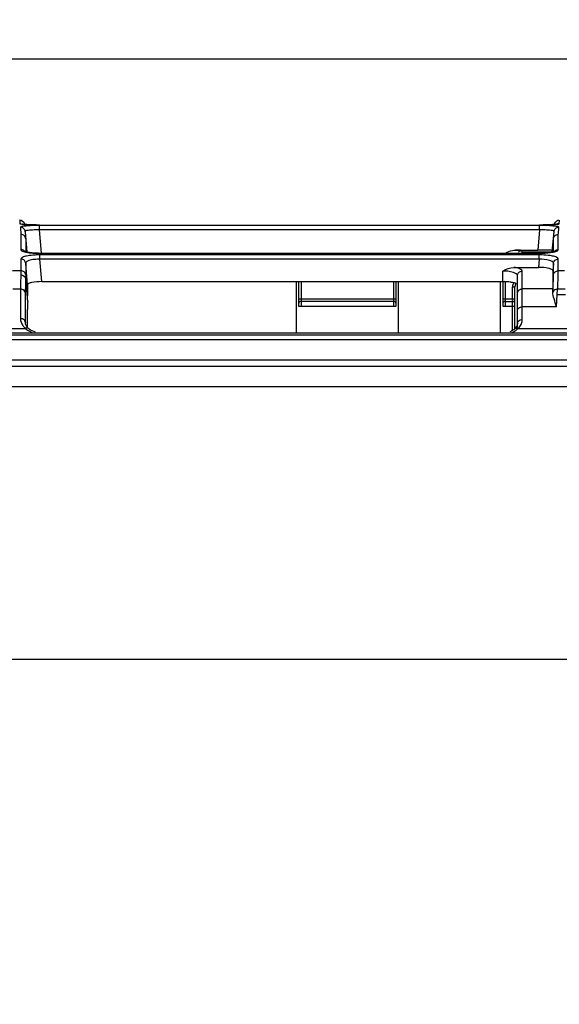
# Model space of a CAD drawing. Extents: x -72 to 3547, y 283 to 2777.
# Drawn here: x 976 to 1086, y 1242 to 1444 of the extents above; entities that cross this region are included whole.
import ezdxf

# ---------------------------------------------------------------- set-up
doc = ezdxf.new("R2010")
doc.units = 0
doc.header["$LTSCALE"] = 130.68
doc.layers.get('0').update_dxf_attribs({"linetype": 'CONTINUOUS'})
for name, color, linetype in [('24K-LK-MIAN-BAN_DXF_DIMENSION', 7, 'CONTINUOUS'), ('24K-LK-MIAN-DXF_CONTINUOUS_LINE', 7, 'CONTINUOUS'), ('70L_DI_ZUO_DXF_CONTINUOUS_LINE', 7, 'CONTINUOUS'), ('70L_ZHONG_KUDXF_CONTINUOUS_LINE', 7, 'CONTINUOUS'), ('70L_ZUO_DUAN_GAI_DXF_DIMENSION', 7, 'CONTINUOUS')]:
    doc.layers.add(name, color=color, linetype=linetype)
doc.styles.get("Standard").update_dxf_attribs({"font": 'txt', "width": 0.65})
doc.dimstyles.new('DIMSTYLE_1', dxfattribs={"dimtxt": 14, "dimasz": 12, "dimexe": 2, "dimexo": 1, "dimgap": 0.875, "dimtad": 1, "dimdec": 1, "dimdsep": 46, "dimtxsty": 'Standard', "dimblk": '_ARROW_FILLED', "dimblk1": '_ARROW_FILLED', "dimblk2": '_ARROW_FILLED', "dimcen": 0.09, "dimadec": 0, "dimazin": 0, "dimtp": 1.2, "dimtm": 1.2, "dimtfac": 1, "dimtdec": 1, "dimtofl": 0, "dimtmove": 0, "dimatfit": 3, "dimldrblk": '_ARROW_FILLED', "dimfxl": 1, "dimtolj": 1, "dimarcsym": 0})
doc.dimstyles.new('DIMSTYLE_5', dxfattribs={"dimtxt": 14, "dimasz": 12, "dimexe": 2, "dimexo": 1, "dimgap": 0.875, "dimtad": 1, "dimdec": 1, "dimdsep": 46, "dimtxsty": 'Standard', "dimblk": '_ARROW_FILLED', "dimblk1": '_ARROW_FILLED', "dimblk2": '_ARROW_FILLED', "dimcen": 0.09, "dimadec": 0, "dimazin": 0, "dimtp": 0.5, "dimtm": 0.5, "dimtfac": 1, "dimtdec": 1, "dimtofl": 0, "dimtmove": 0, "dimatfit": 3, "dimldrblk": '_ARROW_FILLED', "dimfxl": 1, "dimtolj": 1, "dimarcsym": 0})

# ---------------------------------------------------------------- blocks, each defined once
blk = doc.blocks.new('_ARROW_FILLED')
at = {"color": 0, "linetype": 'ByBlock'}
blk.add_solid([(0, 0), (-1, 0.167), (-1, -0.167)], dxfattribs=at)
blk = doc.blocks.new('*D4')
at = {"layer": '24K-LK-MIAN-BAN_DXF_DIMENSION', "color": 2, "linetype": 'Continuous', "transparency": 16777216}
for p, q in [((618.16, 1361.03), (618.16, 1444.04)), ((1699.91, 1361.03), (1699.91, 1444.04)), ((618.16, 1436.04), (1159.03, 1436.04)), ((1699.91, 1436.04), (1159.03, 1436.04))]:
    blk.add_line(p, q, dxfattribs=at)
at = {"layer": '24K-LK-MIAN-BAN_DXF_DIMENSION', "color": 2, "linetype": 'Continuous', "transparency": 16777216, "xscale": 12, "yscale": 12, "zscale": 12, "rotation": 180}
blk.add_blockref('_ARROW_FILLED', (618.16, 1436.04), dxfattribs=at)
at = {"layer": '24K-LK-MIAN-BAN_DXF_DIMENSION', "color": 2, "linetype": 'Continuous', "transparency": 16777216, "xscale": 12, "yscale": 12, "zscale": 12}
blk.add_blockref('_ARROW_FILLED', (1699.91, 1436.04), dxfattribs=at)
blk = doc.blocks.new('*D8')
at = {"layer": '70L_ZUO_DUAN_GAI_DXF_DIMENSION', "color": 2, "linetype": 'Continuous', "transparency": 16777216}
for p, q in [((643.15, 1402.93), (564.7, 1402.93)), ((572.7, 1402.93), (572.7, 1237.98)), ((572.7, 1073.04), (572.7, 1237.98)), ((1155.03, 1073.04), (564.7, 1073.04))]:
    blk.add_line(p, q, dxfattribs=at)
at = {"layer": '70L_ZUO_DUAN_GAI_DXF_DIMENSION', "color": 2, "linetype": 'Continuous', "transparency": 16777216, "xscale": 12, "yscale": 12, "zscale": 12}
for p, rotation in [((572.7, 1402.93), 90), ((572.7, 1073.04), 270)]:
    blk.add_blockref('_ARROW_FILLED', p, dxfattribs=dict(at, rotation=rotation))

msp = doc.modelspace()

# ---------------------------------------------------------------- linework, layer by layer
at = {"layer": '24K-LK-MIAN-DXF_CONTINUOUS_LINE', "color": 7, "linetype": 'Continuous'}
for p, q in [((641.03, 1379.91), (1677.03, 1379.91)), ((1677.03, 1379.41), (641.03, 1379.41)), ((641.03, 1378.52), (1677.03, 1378.52)), ((1677.03, 1374.27), (641.03, 1374.27)), ((641.03, 1373.09), (1677.03, 1373.09)), ((1677.03, 1368.85), (641.03, 1368.85)), ((618.16, 1313.07), (1699.91, 1313.07))]:
    msp.add_line(p, q, dxfattribs=at)
at = {"layer": '70L_DI_ZUO_DXF_CONTINUOUS_LINE', "color": 7, "linetype": 'Continuous'}
for p, q in [((1032.53, 1390.38), (1032.53, 1380)), ((1033.03, 1390.38), (1033.03, 1385.85)), ((1033.53, 1390.38), (1033.53, 1385.33)), ((1052.53, 1386.51), (1052.53, 1390.38)), ((1053.03, 1385.33), (1053.03, 1390.38)), ((1053.53, 1380), (1053.53, 1390.38)), ((1074.38, 1380), (1074.38, 1390.38)), ((1074.88, 1390.38), (1074.88, 1385.85)), ((1075.38, 1390.38), (1075.38, 1385.33)), ((1076.88, 1386.51), (1076.88, 1389.33)), ((1076.88, 1389.33), (1077.38, 1389.33)), ((1077.38, 1380.75), (1077.38, 1389.33)), ((1033.03, 1386.83), (1053.03, 1386.83)), ((1033.03, 1385.83), (1033.03, 1385.33)), ((1052.53, 1386.33), (1033.53, 1386.33)), ((1052.53, 1385.33), (1052.53, 1386.33)), ((1074.88, 1386.83), (1077.38, 1386.83)), ((1074.88, 1385.83), (1074.88, 1385.33)), ((1075.38, 1386.33), (1076.88, 1386.33)), ((1076.88, 1380.39), (1076.88, 1386.33)), ((1033.03, 1385.33), (1053.03, 1385.33)), ((1074.88, 1385.33), (1077.38, 1385.33))]:
    msp.add_line(p, q, dxfattribs=at)
for centre, radius, start, end in [((1078.38, 1389.33), 1.5, 146.7415, 180), ((1078.38, 1389.33), 1, 139.53, 180), ((1033.53, 1385.83), 0.5, 90, 180), ((1052.53, 1385.83), 0.5, 0, 90), ((1075.38, 1385.83), 0.5, 90, 180), ((1076.88, 1385.83), 0.5, 0, 90)]:
    msp.add_arc(centre, radius, start, end, dxfattribs=at)
at = {"layer": '70L_ZHONG_KUDXF_CONTINUOUS_LINE', "color": 7, "linetype": 'Continuous'}
for p, q in [((975.86, 1403.03), (975.92, 1402.26)), ((976.46, 1402.14), (976.4, 1402.15)), ((976.85, 1402.12), (976.85, 1402.09)), ((979.94, 1400.97), (979.94, 1401.88)), ((1082.42, 1401.88), (979.94, 1401.88)), ((1082.42, 1400.97), (1082.42, 1401.88)), ((1082.72, 1401.98), (1082.43, 1401.98)), ((1083.83, 1402), (1083.62, 1402)), ((1085.36, 1402.08), (1085.23, 1402.07)), ((1085.51, 1402.09), (1085.51, 1402.12)), ((1086.03, 1402.16), (1085.99, 1402.15)), ((1086.44, 1402.26), (1086.5, 1402.99)), ((975.99, 1401.53), (976.11, 1400.07)), ((976.11, 1400.07), (976.1, 1396.94)), ((976.98, 1400.62), (977.35, 1396.43)), ((980.36, 1396.2), (979.94, 1400.97)), ((1082.42, 1400.97), (979.94, 1400.97)), ((1082.42, 1400.97), (1082.06, 1396.83)), ((1085.02, 1396.55), (1085.38, 1400.62)), ((1086.24, 1400.04), (1086.27, 1400.32)), ((1086.25, 1397.53), (1086.24, 1400.04)), ((1086.27, 1400.32), (1086.36, 1401.32)), ((1086.36, 1401.32), (1086.37, 1401.53)), ((977.11, 1399.16), (977.1, 1396.56)), ((1085.25, 1397.73), (1085.25, 1399.14)), ((1085.26, 1396.49), (1085.25, 1397.73)), ((976.96, 1396.53), (976.88, 1396.56)), ((977.08, 1396.49), (976.96, 1396.53)), ((977.1, 1396.56), (977.1, 1396.49)), ((978.69, 1396.24), (978.39, 1396.27)), ((979.01, 1396.22), (978.69, 1396.24)), ((980.01, 1394.96), (980.01, 1395.86)), ((1082.35, 1395.86), (980.01, 1395.86)), ((980.16, 1396.18), (980.16, 1396.16)), ((980.16, 1396.16), (1082.2, 1396.16)), ((1077.41, 1396.83), (1082.06, 1396.83)), ((1077.59, 1396.83), (1077.41, 1396.83)), ((1078.88, 1396.18), (1078.88, 1396.78)), ((1084.94, 1396.41), (1078.88, 1396.41)), ((1082.2, 1396.18), (1082.2, 1396.16)), ((1082.35, 1394.96), (1082.35, 1395.86)), ((1083.84, 1396.26), (1083.53, 1396.23)), ((1084.13, 1396.29), (1083.84, 1396.26)), ((1085.03, 1396.54), (1085.02, 1396.55)), ((1085.22, 1396.48), (1085.06, 1396.44)), ((1086.25, 1396.94), (1086.25, 1397.53)), ((976.1, 1395.01), (976.09, 1393.05)), ((977.47, 1389.72), (977.09, 1394.12)), ((977.09, 1394.12), (977.09, 1391.75)), ((1082.35, 1394.96), (980.01, 1394.96)), ((980.4, 1390.38), (980.01, 1394.96)), ((1082.35, 1394.96), (1082.2, 1393.3)), ((1085.26, 1394.12), (1085.13, 1392.65)), ((1085.27, 1391.75), (1085.26, 1394.12)), ((1086.26, 1392.63), (1086.26, 1395.01)), ((976.09, 1392.63), (974.35, 1392.63)), ((976.09, 1393.05), (976.09, 1392.63)), ((1074.88, 1390.38), (1074.88, 1392.56)), ((1077.15, 1393.3), (1082.2, 1393.3)), ((1078.88, 1382.65), (1078.88, 1392.56)), ((1085.13, 1392.65), (1085.13, 1388.89)), ((1087.51, 1392.63), (1086.26, 1392.63)), ((977.5, 1386.31), (977.1, 1390.93)), ((977.47, 1389.72), (977.47, 1387.51)), ((980.4, 1390.38), (1074.88, 1390.38)), ((1077.88, 1380.75), (1077.88, 1391.58)), ((976.02, 1388.85), (974.43, 1388.85)), ((976.02, 1388.85), (976.02, 1382.83)), ((977.01, 1388.15), (977.01, 1382.14)), ((1085.13, 1388.89), (1078.88, 1388.89)), ((1085.91, 1385.21), (1086.05, 1387.76)), ((1086.05, 1387.76), (1086.12, 1388.85)), ((1086.05, 1387.76), (1087.71, 1387.76)), ((1087.65, 1388.85), (1086.12, 1388.85)), ((977.47, 1380.99), (977.47, 1384.69)), ((1085.91, 1385.21), (1078.88, 1385.21)), ((977.01, 1382.14), (977.03, 1381.94)), ((977.01, 1382.14), (977.02, 1381.94)), ((977.02, 1381.94), (977.02, 1381.93)), ((973.43, 1380.81), (977.02, 1380.81)), ((977.68, 1380.78), (977.58, 1380.88)), ((977.83, 1380.65), (977.68, 1380.78)), ((1076.65, 1380.26), (1076.33, 1380.12)), ((1076.93, 1380.42), (1076.65, 1380.26)), ((1077.19, 1380.6), (1076.93, 1380.42)), ((1077.35, 1380.75), (1077.19, 1380.6)), ((1077.5, 1380.91), (1077.35, 1380.75)), ((1077.35, 1380.75), (1077.35, 1380.75)), ((1078.05, 1380.81), (1095.72, 1380.81))]:
    msp.add_line(p, q, dxfattribs=at)
for points in [[(977.05, 1402.08), (976.92, 1402.09), (976.81, 1402.1), (976.71, 1402.11), (976.61, 1402.12), (976.53, 1402.13), (976.46, 1402.14)], [(978.8, 1401.99), (978.59, 1402), (978.38, 1402.01), (978.18, 1402.01), (977.99, 1402.02), (977.81, 1402.03), (977.64, 1402.04), (977.48, 1402.05), (977.32, 1402.06), (977.18, 1402.07), (977.05, 1402.08)], [(979.93, 1401.98), (979.71, 1401.98), (979.48, 1401.98), (979.25, 1401.99), (979.02, 1401.99), (978.8, 1401.99)], [(1083.62, 1402), (1083.4, 1401.99), (1083.18, 1401.99), (1082.95, 1401.98), (1082.72, 1401.98)], [(1084.23, 1402.01), (1084.04, 1402.01), (1083.83, 1402)], [(1085.23, 1402.07), (1085.09, 1402.06), (1084.93, 1402.05), (1084.77, 1402.04), (1084.6, 1402.03), (1084.42, 1402.02), (1084.23, 1402.01)], [(1085.99, 1402.15), (1085.93, 1402.14), (1085.87, 1402.13), (1085.79, 1402.12), (1085.7, 1402.11), (1085.6, 1402.1), (1085.49, 1402.09), (1085.36, 1402.08)], [(978.39, 1396.27), (978.11, 1396.3), (977.85, 1396.34), (977.62, 1396.37), (977.41, 1396.41), (977.23, 1396.45), (977.08, 1396.49)], [(1082.2, 1396.18), (980.06, 1396.18), (979.7, 1396.19), (979.35, 1396.2), (979.01, 1396.22)], [(1083.53, 1396.23), (1083.21, 1396.21), (1082.86, 1396.19), (1082.5, 1396.19), (1082.2, 1396.18)], [(1085.06, 1396.44), (1084.87, 1396.4), (1084.65, 1396.36), (1084.4, 1396.32), (1084.13, 1396.29)], [(1085.54, 1396.59), (1085.55, 1396.59), (1085.53, 1396.58), (1085.46, 1396.55), (1085.36, 1396.52), (1085.22, 1396.48)], [(977.35, 1381.14), (977.25, 1381.28), (977.17, 1381.43), (977.11, 1381.57), (977.06, 1381.72), (977.03, 1381.87), (977.02, 1381.94)], [(1077.88, 1381.86), (1077.87, 1381.71), (1077.83, 1381.5)], [(977.58, 1380.88), (977.46, 1381.01), (977.35, 1381.14)], [(979.08, 1380.04), (978.73, 1380.15), (978.41, 1380.29), (978.1, 1380.46), (977.83, 1380.65)], [(1077.83, 1381.5), (1077.75, 1381.29), (1077.64, 1381.1), (1077.5, 1380.91)]]:
    msp.add_lwpolyline(points, dxfattribs=at)
for centre, radius, start, end in [((975.92, 1401.27), 0.991, 80.4453, 89.9726), ((975.87, 1402.03), 0.989, 5.0483, 14.5861), ((979.64, 1441.15), 39.17, 267.5721, 268.1452), ((979.79, 1445.84), 43.87, 268.1422, 268.6584), ((979.79, 1361.91), 39.97, 91.2679, 91.9555), ((979.88, 1449.68), 47.7, 268.6578, 269.1248), ((979.91, 1356.47), 45.41, 90.6341, 91.2729), ((979.93, 1452.69), 50.71, 269.1232, 270.0045), ((979.94, 1354.35), 47.54, 89.9956, 90.6385), ((1082.42, 1354.34), 47.54, 89.3615, 90.0044), ((1082.43, 1452.7), 50.72, 269.9955, 270.8625), ((1082.45, 1356.47), 45.41, 88.7271, 89.3659), ((1082.48, 1449.81), 47.83, 270.8608, 271.3209), ((1082.58, 1361.9), 39.97, 88.0446, 88.7321), ((1086.44, 1401.25), 1.02, 99.5029, 117.1185), ((1086.44, 1401.27), 0.991, 90.0269, 99.5542), ((979.31, 1382.98), 18, 90.4515, 91.624), ((979.33, 1380.02), 20.96, 88.3396, 90.4526), ((1083.03, 1380.02), 20.96, 89.5475, 91.6604), ((1083.05, 1382.98), 18, 88.3761, 89.5486), ((976.1, 1395.94), 1.01, 80.5787, 89.9505), ((979.99, 1377.96), 17.9, 91.5772, 93.1549), ((980.01, 1377.32), 18.53, 89.9881, 91.5879), ((980.16, 1416.28), 20.12, 268.8959, 269.9989), ((1078.89, 1395.42), 0.988, 90.0585, 100.177), ((1082.2, 1416.17), 20, 269.996, 272.1957), ((1082.35, 1377.32), 18.53, 88.4119, 90.0118), ((1086.72, 1397.57), 1.98, 211.3271, 214.5423), ((1086.25, 1395.94), 1.01, 90.0519, 99.4238), ((979.56, 1388.05), 6.91, 95.4494, 98.2772), ((1023.59, 1393.13), 47.5, 181.4351, 181.648), ((1074.88, 1377.07), 13.31, 88.3453, 89.9983), ((976.02, 1381.57), 1.26, 82.6187, 89.9706), ((1078.89, 1381.39), 1.26, 90.0365, 97.9666), ((1076.63, 1382.65), 2.25, 355.1903, 359.9989), ((979.46, 1383.54), 3.66, 225.4123, 228.1778), ((979.66, 1383.77), 3.97, 228.2379, 235.3248), ((1075.6, 1383.35), 3.53, 308.3354, 311.1565), ((1075.7, 1383.23), 3.37, 311.155, 314.1429)]:
    msp.add_arc(centre, radius, start, end, dxfattribs=at)
for centre, major_axis, ratio, start_param, end_param in [((1082.03, 1396.78), (3.01, 0), 0.017481, 6.281653, 7.844853), ((979.15, 1372.98), (-1.32, 15), 0.069432, 0.4698, 0.668462)]:
    msp.add_ellipse(centre, major_axis=major_axis, ratio=ratio, start_param=start_param, end_param=end_param, dxfattribs=at)
for points in [[(975.86, 1403.03), (976.26, 1403.03), (976.72, 1402.68), (976.82, 1402.28)], [(1085.51, 1402.12), (1085.52, 1402.28), (1085.58, 1402.44), (1085.67, 1402.58)], [(1085.67, 1402.58), (1085.82, 1402.8), (1086.08, 1402.97), (1086.34, 1403.02)], [(976.9, 1396.55), (976.75, 1396.75), (976.51, 1396.89), (976.27, 1396.93)], [(978.17, 1396.27), (978.7, 1396.21), (979.24, 1396.18), (979.77, 1396.17)], [(1075.46, 1396.25), (1075.9, 1396.48), (1076.36, 1396.68), (1076.84, 1396.77)], [(1076.84, 1396.77), (1077.03, 1396.81), (1077.22, 1396.83), (1077.41, 1396.83)], [(1078.12, 1396.42), (1078.23, 1396.55), (1078.38, 1396.66), (1078.54, 1396.72)], [(1078.54, 1396.72), (1078.65, 1396.76), (1078.77, 1396.78), (1078.88, 1396.78)], [(1085.45, 1396.55), (1085.6, 1396.75), (1085.85, 1396.89), (1086.09, 1396.93)], [(976.83, 1394.7), (976.65, 1394.89), (976.36, 1395.01), (976.1, 1395.01)], [(977.09, 1394.12), (977.07, 1394.33), (976.98, 1394.55), (976.83, 1394.7)], [(980.01, 1394.96), (979.64, 1394.98), (979.27, 1394.97), (978.9, 1394.93)], [(976.09, 1392.63), (976.09, 1392.4), (976.1, 1392.17), (976.1, 1391.94)], [(976.11, 1391.76), (976.54, 1391.76), (977.06, 1391.35), (977.1, 1390.92)], [(1074.88, 1392.56), (1075.57, 1392.96), (1076.36, 1393.3), (1077.15, 1393.3)], [(1078.88, 1392.56), (1078.88, 1392.71), (1078.73, 1392.82), (1078.6, 1392.9)], [(1077.88, 1389.7), (1077.88, 1389.82), (1077.76, 1389.91), (1077.65, 1389.97)], [(1085.13, 1388.89), (1085.13, 1388.65), (1085.13, 1388.42), (1085.12, 1388.18)], [(1077.9, 1382), (1077.98, 1382.34), (1078.37, 1382.59), (1078.71, 1382.63)], [(1078.05, 1380.81), (1078.29, 1381.04), (1078.49, 1381.32), (1078.64, 1381.61)], [(1078.64, 1381.61), (1078.77, 1381.88), (1078.85, 1382.17), (1078.88, 1382.46)], [(977.68, 1380.78), (977.56, 1380.89), (977.35, 1380.91), (977.18, 1380.87)], [(977.4, 1380.51), (977.7, 1380.3), (978.02, 1380.13), (978.36, 1380)], [(1076.78, 1380), (1077.14, 1380.15), (1077.48, 1380.34), (1077.79, 1380.58)], [(1077.35, 1380.75), (1077.48, 1380.87), (1077.7, 1380.9), (1077.87, 1380.87)]]:
    msp.add_open_spline(points, degree=3, dxfattribs=at)
for points, knots in [([(975.92, 1402.26), (975.93, 1402.21), (976.19, 1402.18), (976.53, 1402.1), (977.21, 1402.06), (977.69, 1402.03), (977.98, 1402.02)], [0, 0, 0, 0, 0.077491, 0.278537, 0.593151, 1, 1, 1, 1]), ([(977.14, 1401.78), (976.85, 1401.76), (976.58, 1401.7), (975.98, 1401.64), (975.99, 1401.53)], [0, 0, 0, 0, 0.729202, 1, 1, 1, 1]), ([(978.42, 1401.86), (978.09, 1401.85), (977.66, 1401.83), (977.24, 1401.79), (977.14, 1401.78)], [0, 0, 0, 0, 0.776161, 1, 1, 1, 1]), ([(1083.58, 1401.99), (1084.23, 1402.01), (1085.09, 1402.03), (1086.01, 1402.15), (1086.33, 1402.18), (1086.42, 1402.24)], [0, 0, 0, 0, 0.678749, 0.893699, 1, 1, 1, 1]), ([(1085.22, 1401.78), (1085.12, 1401.79), (1084.7, 1401.83), (1084.27, 1401.85), (1083.94, 1401.86)], [0, 0, 0, 0, 0.223839, 1, 1, 1, 1]), ([(1086.08, 1401.67), (1086.02, 1401.68), (1085.74, 1401.74), (1085.45, 1401.76), (1085.22, 1401.78)], [0, 0, 0, 0, 0.19447, 1, 1, 1, 1]), ([(1086.42, 1402.24), (1086.42, 1402.24), (1086.43, 1402.25), (1086.44, 1402.26), (1086.44, 1402.26)], [0, 0, 0, 0, 0.589107, 1, 1, 1, 1]), ([(976.98, 1400.62), (976.96, 1400.86), (976.73, 1401.34), (976.23, 1401.53), (975.99, 1401.53)], [0, 0, 0, 0, 0.499268, 1, 1, 1, 1]), ([(977.11, 1399.16), (977.09, 1399.4), (976.85, 1399.88), (976.36, 1400.07), (976.11, 1400.07)], [0, 0, 0, 0, 0.49852, 1, 1, 1, 1]), ([(977, 1400.68), (977, 1400.67), (976.98, 1400.65), (976.98, 1400.63), (976.98, 1400.62)], [0, 0, 0, 0, 0.529771, 1, 1, 1, 1]), ([(978.8, 1400.97), (978.39, 1400.96), (977.83, 1400.89), (977.13, 1400.84), (977, 1400.68)], [0, 0, 0, 0, 0.670916, 1, 1, 1, 1]), ([(1085.36, 1400.68), (1085.23, 1400.84), (1084.53, 1400.89), (1083.97, 1400.96), (1083.56, 1400.97)], [0, 0, 0, 0, 0.329086, 1, 1, 1, 1]), ([(1085.25, 1399.14), (1085.27, 1399.38), (1085.5, 1399.86), (1086, 1400.04), (1086.24, 1400.04)], [0, 0, 0, 0, 0.498586, 1, 1, 1, 1]), ([(1085.38, 1400.62), (1085.38, 1400.63), (1085.38, 1400.65), (1085.36, 1400.67), (1085.36, 1400.68)], [0, 0, 0, 0, 0.470226, 1, 1, 1, 1]), ([(1085.38, 1400.62), (1085.4, 1400.86), (1085.63, 1401.34), (1086.13, 1401.53), (1086.37, 1401.53)], [0, 0, 0, 0, 0.499268, 1, 1, 1, 1]), ([(1086.37, 1401.53), (1086.38, 1401.6), (1086.21, 1401.64), (1086.12, 1401.66), (1086.08, 1401.67)], [0, 0, 0, 0, 0.592386, 1, 1, 1, 1]), ([(976.1, 1396.94), (976.1, 1396.72), (977.07, 1396.42), (977.66, 1396.32), (978.17, 1396.27)], [0, 0, 0, 0, 0.305144, 1, 1, 1, 1]), ([(979, 1395.83), (978.84, 1395.82), (978.26, 1395.78), (977.69, 1395.71), (977.28, 1395.62)], [0, 0, 0, 0, 0.276017, 1, 1, 1, 1]), ([(1078.88, 1396.78), (1078.88, 1396.81), (1078.7, 1396.77), (1078.52, 1396.82), (1078.08, 1396.81), (1077.77, 1396.83), (1077.59, 1396.83)], [0, 0, 0, 0, 0.06666, 0.261408, 0.576782, 1, 1, 1, 1]), ([(1085.08, 1395.62), (1084.92, 1395.66), (1084.19, 1395.78), (1083.44, 1395.83), (1082.86, 1395.85)], [0, 0, 0, 0, 0.217278, 1, 1, 1, 1]), ([(1082.97, 1396.18), (1083.72, 1396.21), (1084.73, 1396.29), (1085.8, 1396.57), (1086.18, 1396.75), (1086.24, 1396.87)], [0, 0, 0, 0, 0.663554, 0.881, 1, 1, 1, 1]), ([(1086.24, 1396.87), (1086.24, 1396.88), (1086.25, 1396.91), (1086.25, 1396.93), (1086.25, 1396.94)], [0, 0, 0, 0, 0.51494, 1, 1, 1, 1]), ([(977.28, 1395.62), (976.98, 1395.56), (976.57, 1395.48), (976.1, 1395.16), (976.1, 1395.01)], [0, 0, 0, 0, 0.672015, 1, 1, 1, 1]), ([(978.56, 1394.89), (978.19, 1394.83), (977.64, 1394.76), (977.09, 1394.32), (977.09, 1394.12)], [0, 0, 0, 0, 0.660112, 1, 1, 1, 1]), ([(1085.26, 1394.12), (1085.27, 1394.46), (1083.95, 1394.99), (1083.05, 1394.98), (1082.35, 1394.96)], [0, 0, 0, 0, 0.32384, 1, 1, 1, 1]), ([(1086.26, 1395.01), (1086.26, 1395.16), (1085.79, 1395.48), (1085.38, 1395.56), (1085.08, 1395.62)], [0, 0, 0, 0, 0.327945, 1, 1, 1, 1]), ([(1085.26, 1394.12), (1085.28, 1394.36), (1085.52, 1394.83), (1086.02, 1395.01), (1086.26, 1395.01)], [0, 0, 0, 0, 0.496111, 1, 1, 1, 1]), ([(976.11, 1391.76), (976.09, 1391.57), (976.03, 1390.59), (976.02, 1389.62), (976.02, 1388.85)], [0, 0, 0, 0, 0.203123, 1, 1, 1, 1]), ([(977.09, 1391.75), (977.07, 1391.98), (976.83, 1392.45), (976.33, 1392.63), (976.09, 1392.63)], [0, 0, 0, 0, 0.494944, 1, 1, 1, 1]), ([(977.09, 1391.75), (977.09, 1391.69), (977.09, 1391.41), (977.09, 1391.14), (977.1, 1390.92)], [0, 0, 0, 0, 0.211052, 1, 1, 1, 1]), ([(1077.88, 1391.58), (1077.88, 1391.94), (1076.56, 1392.52), (1075.61, 1392.56), (1074.88, 1392.56)], [0, 0, 0, 0, 0.330866, 1, 1, 1, 1]), ([(1078.6, 1392.9), (1078.52, 1392.94), (1078.06, 1393.15), (1077.56, 1393.24), (1077.15, 1393.3)], [0, 0, 0, 0, 0.185727, 1, 1, 1, 1]), ([(1077.88, 1391.58), (1077.88, 1391.83), (1078.1, 1392.36), (1078.63, 1392.56), (1078.88, 1392.56)], [0, 0, 0, 0, 0.495645, 1, 1, 1, 1]), ([(1085.13, 1392.65), (1085.13, 1392.76), (1084.81, 1392.99), (1083.86, 1393.22), (1082.91, 1393.3), (1082.2, 1393.3)], [0, 0, 0, 0, 0.105774, 0.317703, 1, 1, 1, 1]), ([(1085.12, 1388.23), (1085.15, 1388.62), (1085.21, 1389.79), (1085.27, 1390.96), (1085.27, 1391.75)], [0, 0, 0, 0, 0.330442, 1, 1, 1, 1]), ([(1085.27, 1391.75), (1085.29, 1391.98), (1085.53, 1392.45), (1086.02, 1392.63), (1086.26, 1392.63)], [0, 0, 0, 0, 0.494943, 1, 1, 1, 1]), ([(1086.12, 1388.85), (1086.14, 1389.26), (1086.2, 1390.52), (1086.26, 1391.79), (1086.26, 1392.63)], [0, 0, 0, 0, 0.330092, 1, 1, 1, 1]), ([(977.1, 1390.93), (977.09, 1390.74), (977.02, 1389.82), (977.01, 1388.89), (977.01, 1388.15)], [0, 0, 0, 0, 0.202588, 1, 1, 1, 1]), ([(980.4, 1390.38), (979.7, 1390.38), (978.75, 1390.3), (977.79, 1390.07), (977.47, 1389.83), (977.47, 1389.72)], [0, 0, 0, 0, 0.681805, 0.893651, 1, 1, 1, 1]), ([(1076.7, 1390.24), (1076.59, 1390.26), (1076.12, 1390.33), (1075.64, 1390.37), (1075.27, 1390.38)], [0, 0, 0, 0, 0.227136, 1, 1, 1, 1]), ([(1077.65, 1389.97), (1077.6, 1390), (1077.29, 1390.13), (1076.97, 1390.2), (1076.7, 1390.24)], [0, 0, 0, 0, 0.192092, 1, 1, 1, 1]), ([(977.01, 1388.15), (976.97, 1388.45), (976.55, 1388.8), (976.14, 1388.85), (976.02, 1388.85)], [0, 0, 0, 0, 0.715385, 1, 1, 1, 1]), ([(1077.88, 1387.92), (1077.88, 1388.17), (1078.11, 1388.69), (1078.63, 1388.89), (1078.88, 1388.89)], [0, 0, 0, 0, 0.493718, 1, 1, 1, 1]), ([(1086.12, 1388.85), (1085.99, 1388.85), (1085.58, 1388.81), (1085.15, 1388.45), (1085.12, 1388.15)], [0, 0, 0, 0, 0.287305, 1, 1, 1, 1]), ([(1085.91, 1385.21), (1085.74, 1385.76), (1085.43, 1386.74), (1085.13, 1387.74), (1085.12, 1388.18)], [0, 0, 0, 0, 0.567977, 1, 1, 1, 1]), ([(977.5, 1386.31), (977.5, 1386.43), (977.48, 1386.83), (977.47, 1387.23), (977.47, 1387.51)], [0, 0, 0, 0, 0.305476, 1, 1, 1, 1]), ([(1077.88, 1384.42), (1077.88, 1384.63), (1078.16, 1385.09), (1078.64, 1385.21), (1078.88, 1385.21)], [0, 0, 0, 0, 0.456835, 1, 1, 1, 1]), ([(976.02, 1382.83), (976.02, 1382.32), (976.29, 1381.6), (976.75, 1381.07), (976.89, 1380.93)], [0, 0, 0, 0, 0.726275, 1, 1, 1, 1]), ([(977.01, 1382.14), (976.97, 1382.4), (976.64, 1382.72), (976.28, 1382.81), (976.18, 1382.82)], [0, 0, 0, 0, 0.716299, 1, 1, 1, 1]), ([(1077.88, 1381.87), (1077.88, 1381.89), (1077.89, 1381.93), (1077.89, 1381.98), (1077.9, 1382)], [0, 0, 0, 0, 0.497415, 1, 1, 1, 1]), ([(977.18, 1380.87), (977.15, 1380.86), (977.1, 1380.85), (977.04, 1380.82), (977.02, 1380.81)], [0, 0, 0, 0, 0.491526, 1, 1, 1, 1]), ([(1077.87, 1380.87), (1077.9, 1380.86), (1077.96, 1380.84), (1078.02, 1380.82), (1078.05, 1380.81)], [0, 0, 0, 0, 0.492037, 1, 1, 1, 1])]:
    msp.add_open_spline(points, degree=3, knots=knots, dxfattribs=at)

# ---------------------------------------------------------------- dimensions: what is measured, and where the dimension line sits
at = {"layer": '24K-LK-MIAN-BAN_DXF_DIMENSION', "color": 2, "linetype": 'Continuous'}
dim = msp.add_linear_dim(base=(1699.9123, 1436.0421), p1=(618.1562, 1360.031), p2=(1699.9123, 1360.031), dimstyle='DIMSTYLE_1', dxfattribs=at)
dim.commit()
dim.dimension.update_dxf_attribs({"geometry": '*D4', "text_midpoint": (1118.0774, 1436.0421), "dimtype": 160})
at = {"layer": '70L_ZUO_DUAN_GAI_DXF_DIMENSION', "color": 2, "linetype": 'Continuous'}
dim = msp.add_linear_dim(base=(572.7, 1073.04), p1=(644.15, 1402.93), p2=(1156.03, 1073.04), angle=270, dimstyle='DIMSTYLE_5', dxfattribs=at)
dim.commit()
dim.dimension.update_dxf_attribs({"geometry": '*D8', "text_midpoint": (572.7, 1192.15), "dimtype": 160})

doc.saveas('drawing.dxf')
